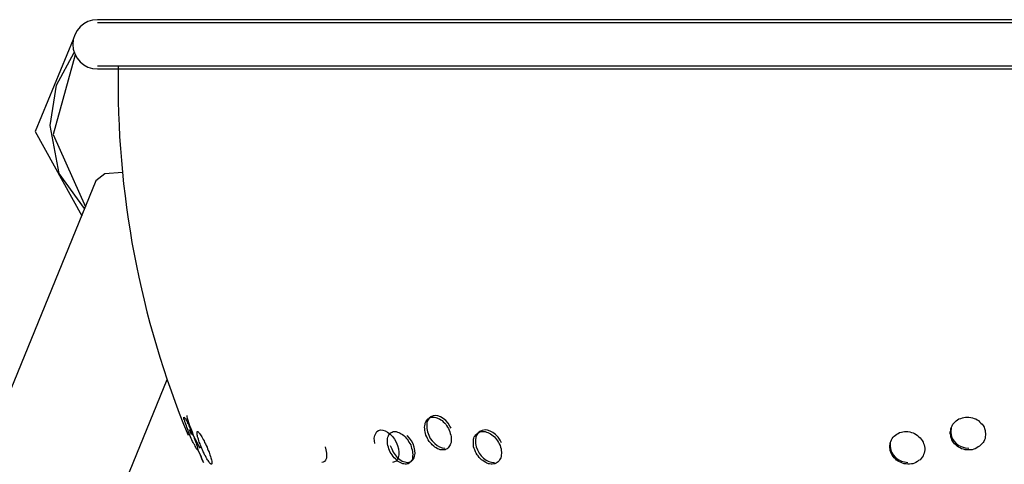
# Model space of a CAD drawing. Units: inches. Extents: x 22 to 193, y 41 to 238.
# Drawn here: x 141 to 142, y 209 to 209 of the extents above; entities that cross this region are included whole.
import ezdxf

# ---------------------------------------------------------------- set-up
doc = ezdxf.new("R2010")
doc.units = ezdxf.units.IN
doc.header["$MEASUREMENT"] = 0
doc.layers.add('Ebene 1', color=7, linetype='Continuous')

# ---------------------------------------------------------------- blocks, each defined once
blk = doc.blocks.new('block 2')
at = {"layer": 'Ebene 1', "color": 179, "lineweight": 25, "true_color": 0x1a171b}
for points in [[(143.8296, 209.3438), (143.7273, 209.3438), (143.4372, 209.3438), (143.0025, 209.3438), (142.4895, 209.3438), (141.9765, 209.3438), (141.5421, 209.3438), (141.2517, 209.3438), (141.1497, 209.3438)], [(143.8296, 209.3392), (143.7273, 209.3392), (143.4372, 209.3392), (143.0025, 209.3392), (142.4895, 209.3392), (141.9765, 209.3392), (141.5421, 209.3392), (141.2517, 209.3392), (141.1497, 209.3392)], [(141.1152, 209.3156), (141.0615, 209.185), (141.1273, 209.0654)], [(141.0825, 209.1938), (141.0915, 209.2511), (141.1166, 209.2973)], [(141.118, 209.294), (141.0867, 209.1812), (141.1325, 209.0785)], [(141.1497, 209.2785), (141.2506, 209.2785), (141.539, 209.2785), (141.9703, 209.2785), (142.4805, 209.2785), (142.9914, 209.2785), (143.4272, 209.2785)], [(141.1497, 209.2739), (141.2586, 209.2739), (141.5676, 209.2739), (142.0265, 209.2739), (142.5605, 209.2739), (143.0831, 209.2739), (143.5092, 209.2739)], [(141.1314, 209.076), (141.0953, 209.1257), (141.0825, 209.1938)], [(141.1473, 209.1152), (140.2202, 206.844)], [(141.1852, 209.1273), (141.16, 209.125), (141.1473, 209.1152)], [(140.4362, 206.844), (141.2486, 208.8336)], [(141.2916, 208.7335), (141.2913, 208.7339), (141.2909, 208.7339), (141.2906, 208.7345), (141.2899, 208.7352), (141.2896, 208.7364), (141.2889, 208.7373), (141.2882, 208.7389), (141.2875, 208.7406), (141.2861, 208.742), (141.2854, 208.744), (141.2844, 208.7457), (141.2834, 208.748), (141.2827, 208.75), (141.2816, 208.7523), (141.2806, 208.7547), (141.2799, 208.7568), (141.2789, 208.7592), (141.2782, 208.7612), (141.2772, 208.7635), (141.2765, 208.7657), (141.2758, 208.7678), (141.2751, 208.7699), (141.2744, 208.7716), (141.2737, 208.7733), (141.2734, 208.7747), (141.273, 208.7761), (141.2723, 208.7776), (141.2723, 208.7783), (141.2723, 208.7793), (141.2723, 208.7797), (141.2723, 208.78), (141.2723, 208.78), (141.273, 208.7797), (141.2737, 208.7793), (141.2741, 208.7783), (141.2748, 208.7776), (141.2754, 208.7761), (141.2761, 208.7752), (141.2768, 208.7733), (141.2775, 208.7716), (141.2785, 208.7699), (141.2792, 208.768), (141.2803, 208.7659), (141.2813, 208.7638), (141.282, 208.7618), (141.283, 208.7592), (141.2841, 208.7571), (141.2847, 208.7547), (141.2861, 208.7525), (141.2868, 208.75), (141.2878, 208.748), (141.2885, 208.7457), (141.2892, 208.744), (141.2899, 208.7423), (141.2903, 208.7406), (141.2909, 208.7392), (141.2913, 208.7378), (141.2916, 208.7364), (141.2916, 208.7352), (141.292, 208.7345), (141.292, 208.7339), (141.2916, 208.7339)], [(141.2765, 208.7826), (141.2765, 208.7807), (141.2768, 208.7786), (141.2779, 208.7759), (141.2789, 208.7723), (141.2803, 208.768), (141.282, 208.7638), (141.2837, 208.7592), (141.2854, 208.7547), (141.2878, 208.75), (141.2896, 208.7463), (141.2913, 208.7426), (141.2927, 208.7399), (141.294, 208.7378), (141.2947, 208.7364), (141.2954, 208.7359)], [(141.6392, 208.7335), (141.6372, 208.7339), (141.6355, 208.7339), (141.6337, 208.7345), (141.632, 208.7352), (141.6299, 208.7364), (141.6282, 208.7373), (141.6265, 208.7389), (141.6244, 208.7406), (141.6231, 208.742), (141.6213, 208.744), (141.62, 208.7457), (141.6186, 208.748), (141.6175, 208.75), (141.6165, 208.7523), (141.6155, 208.7547), (141.6148, 208.7568), (141.6144, 208.7592), (141.6138, 208.7612), (141.6138, 208.7635), (141.6134, 208.7657), (141.6138, 208.7678), (141.6141, 208.7699), (141.6144, 208.7716), (141.6151, 208.7733), (141.6162, 208.7747), (141.6169, 208.7761), (141.6182, 208.7776), (141.6193, 208.7783), (141.6206, 208.7793), (141.622, 208.7797), (141.6237, 208.78), (141.6258, 208.78), (141.6275, 208.78), (141.6293, 208.7797), (141.631, 208.7793), (141.6327, 208.7783), (141.6348, 208.7776), (141.6365, 208.7761), (141.6382, 208.7752), (141.6399, 208.7733), (141.642, 208.7716), (141.6434, 208.7699), (141.6448, 208.768), (141.6461, 208.7659), (141.6472, 208.7638), (141.6482, 208.7618), (141.6492, 208.7592), (141.6499, 208.7571), (141.6506, 208.7547), (141.651, 208.7525), (141.6513, 208.75), (141.6513, 208.748), (141.651, 208.7457), (141.651, 208.744), (141.6503, 208.7423), (141.6496, 208.7406), (141.6489, 208.7392), (141.6479, 208.7378), (141.6468, 208.7364), (141.6454, 208.7352), (141.6441, 208.7345), (141.6427, 208.7339), (141.6406, 208.7339), (141.6392, 208.7335), (141.6392, 208.7335)], [(141.651, 208.7643), (141.6492, 208.7674), (141.6468, 208.7716), (141.6437, 208.7752), (141.6399, 208.7783), (141.6361, 208.7804), (141.6324, 208.7819), (141.6289, 208.7826), (141.6258, 208.7821), (141.6224, 208.7807), (141.62, 208.7786), (141.6179, 208.7759), (141.6169, 208.7723), (141.6165, 208.768), (141.6165, 208.7638), (141.6175, 208.7592), (141.6193, 208.7547), (141.6213, 208.75), (141.6244, 208.7463), (141.6279, 208.7426), (141.6313, 208.7399), (141.6348, 208.7378), (141.6382, 208.7364), (141.642, 208.7359)], [(142.3848, 208.7335), (142.3824, 208.7339), (142.3799, 208.7339), (142.3775, 208.7345), (142.3751, 208.7352), (142.373, 208.7364), (142.3706, 208.7373), (142.3686, 208.7389), (142.3668, 208.7406), (142.3651, 208.742), (142.3637, 208.744), (142.3624, 208.7457), (142.3613, 208.748), (142.3606, 208.75), (142.3596, 208.7523), (142.3596, 208.7547), (142.3589, 208.7568), (142.3589, 208.7592), (142.3596, 208.7612), (142.3596, 208.7635), (142.3606, 208.7657), (142.3617, 208.7678), (142.3627, 208.7699), (142.3641, 208.7716), (142.3658, 208.7733), (142.3675, 208.7747), (142.3693, 208.7761), (142.3713, 208.7776), (142.3737, 208.7783), (142.3762, 208.7793), (142.3782, 208.7797), (142.3806, 208.78), (142.383, 208.78), (142.3855, 208.78), (142.3879, 208.7797), (142.3906, 208.7793), (142.3927, 208.7783), (142.3951, 208.7776), (142.3972, 208.7761), (142.3989, 208.7752), (142.4006, 208.7733), (142.4023, 208.7716), (142.4044, 208.7699), (142.4054, 208.768), (142.4068, 208.7659), (142.4075, 208.7638), (142.4082, 208.7612), (142.4085, 208.7592), (142.4089, 208.7571), (142.4089, 208.7547), (142.4085, 208.7525), (142.4082, 208.75), (142.4075, 208.748), (142.4065, 208.7457), (142.4054, 208.744), (142.4037, 208.7423), (142.4023, 208.7406), (142.4006, 208.7389), (142.3985, 208.7378), (142.3965, 208.7364), (142.3944, 208.7352), (142.3923, 208.7345), (142.3899, 208.7339), (142.3872, 208.7339), (142.3848, 208.7335), (142.3848, 208.7335)], [(142.3603, 208.7652), (142.3596, 208.7592), (142.3603, 208.7547), (142.3617, 208.75), (142.3641, 208.7463), (142.3675, 208.7426), (142.371, 208.7399), (142.3758, 208.7378), (142.3803, 208.7364), (142.3851, 208.7359)], [(141.282, 208.7575), (141.2813, 208.7597), (141.2806, 208.7612), (141.2803, 208.7619), (141.2806, 208.7606), (141.2813, 208.7588), (141.2823, 208.7561), (141.2823, 208.7557)], [(141.3113, 208.7134), (141.3109, 208.7134), (141.3102, 208.7137), (141.3095, 208.714), (141.3092, 208.7147), (141.3082, 208.7158), (141.3075, 208.717), (141.3068, 208.7184), (141.3058, 208.7197), (141.3047, 208.7211), (141.304, 208.723), (141.303, 208.7251), (141.3016, 208.7268), (141.3009, 208.7289), (141.2996, 208.7311), (141.2985, 208.7335), (141.2975, 208.7356), (141.2968, 208.738), (141.2958, 208.7402), (141.2951, 208.7423), (141.294, 208.7444), (141.2934, 208.7464), (141.2927, 208.7487), (141.2923, 208.7504), (141.2916, 208.7523), (141.2913, 208.7537), (141.2909, 208.755), (141.2909, 208.7564), (141.2909, 208.7575), (141.2909, 208.7581), (141.2909, 208.7588), (141.2909, 208.7597), (141.2913, 208.7597), (141.2916, 208.7597), (141.2923, 208.7597), (141.2927, 208.7588), (141.2934, 208.7581), (141.294, 208.7575), (141.2947, 208.7564), (141.2958, 208.755), (141.2968, 208.7537), (141.2975, 208.7523), (141.2985, 208.7504), (141.2996, 208.7483), (141.3009, 208.7463), (141.3016, 208.744), (141.303, 208.742), (141.304, 208.7399), (141.3051, 208.7373), (141.3058, 208.7352), (141.3068, 208.7328), (141.3078, 208.7306), (141.3085, 208.7285), (141.3092, 208.7264), (141.3099, 208.7244), (141.3102, 208.7225), (141.3109, 208.7209), (141.3113, 208.7194), (141.3116, 208.7178), (141.3116, 208.7165), (141.312, 208.7156), (141.3116, 208.7147), (141.3116, 208.714), (141.3116, 208.7137), (141.3113, 208.7134), (141.3113, 208.7134)], [(141.5428, 208.7426), (141.5424, 208.7463), (141.5421, 208.7504), (141.5428, 208.754), (141.5442, 208.7571), (141.5459, 208.7597), (141.5483, 208.7612), (141.551, 208.7619), (141.5545, 208.7618), (141.5576, 208.7606), (141.561, 208.7588), (141.5645, 208.7561), (141.5679, 208.7525), (141.5707, 208.7487), (141.5731, 208.7444), (141.5752, 208.7399), (141.5765, 208.7352), (141.5772, 208.7306), (141.5769, 208.7268), (141.5762, 208.723), (141.5752, 208.7201), (141.5731, 208.7178), (141.5707, 208.7165), (141.5679, 208.7158)], [(141.5858, 208.7134), (141.5841, 208.7137), (141.5827, 208.714), (141.581, 208.7147), (141.579, 208.7156), (141.5769, 208.7165), (141.5752, 208.7178), (141.5738, 208.7194), (141.5721, 208.7209), (141.5703, 208.7225), (141.569, 208.7244), (141.5676, 208.7264), (141.5662, 208.7285), (141.5648, 208.7306), (141.5638, 208.7328), (141.5628, 208.7352), (141.5621, 208.7373), (141.5614, 208.7399), (141.561, 208.742), (141.5607, 208.744), (141.5607, 208.7463), (141.5607, 208.7483), (141.561, 208.75), (141.5614, 208.7519), (141.5621, 208.7537), (141.5628, 208.755), (141.5638, 208.7564), (141.5648, 208.7575), (141.5662, 208.7581), (141.5676, 208.7588), (141.569, 208.7597), (141.5703, 208.7597), (141.5721, 208.7597), (141.5734, 208.7597), (141.5752, 208.7588), (141.5769, 208.7585), (141.579, 208.7575), (141.5803, 208.7564), (141.5824, 208.7554), (141.5841, 208.754), (141.5858, 208.7523), (141.5872, 208.7504), (141.5886, 208.7487), (141.59, 208.7469), (141.5914, 208.7447), (141.5927, 208.7426), (141.5938, 208.7406), (141.5945, 208.738), (141.5951, 208.7359), (141.5958, 208.7335), (141.5965, 208.7313), (141.5965, 208.7292), (141.5972, 208.7271), (141.5965, 208.7251), (141.5965, 208.7232), (141.5965, 208.7215), (141.5958, 208.7197), (141.5951, 208.7184), (141.5938, 208.717), (141.5927, 208.7158), (141.5917, 208.7147), (141.5903, 208.714), (141.5889, 208.7137), (141.5876, 208.7134), (141.5858, 208.7134), (141.5858, 208.7134)], [(141.5886, 208.7158), (141.5917, 208.7163), (141.5945, 208.7171), (141.5965, 208.719), (141.5982, 208.7215), (141.5993, 208.7246), (141.6, 208.7285), (141.5996, 208.7328), (141.5986, 208.7373), (141.5972, 208.742), (141.5951, 208.7463), (141.592, 208.7504), (141.5889, 208.754)], [(141.7095, 208.7134), (141.7078, 208.7134), (141.7057, 208.7137), (141.704, 208.714), (141.7019, 208.7147), (141.7002, 208.7158), (141.6978, 208.717), (141.6961, 208.7184), (141.6944, 208.7197), (141.6926, 208.7211), (141.6909, 208.723), (141.6895, 208.7251), (141.6882, 208.7268), (141.6868, 208.7289), (141.6858, 208.7311), (141.6847, 208.7335), (141.684, 208.7356), (141.683, 208.738), (141.6827, 208.7402), (141.6827, 208.7423), (141.6827, 208.7444), (141.6827, 208.7464), (141.683, 208.7487), (141.6833, 208.7504), (141.684, 208.7523), (141.6854, 208.7537), (141.6864, 208.755), (141.6875, 208.7564), (141.6889, 208.7575), (141.6902, 208.7581), (141.6916, 208.7588), (141.6933, 208.7597), (141.6951, 208.7597), (141.6971, 208.7597), (141.6992, 208.7597), (141.7013, 208.7588), (141.703, 208.7581), (141.705, 208.7575), (141.7068, 208.7564), (141.7088, 208.755), (141.7106, 208.7537), (141.7126, 208.7523), (141.714, 208.7504), (141.7157, 208.7483), (141.7171, 208.7463), (141.7185, 208.744), (141.7195, 208.742), (141.7205, 208.7399), (141.7212, 208.7373), (141.7219, 208.7352), (141.7223, 208.7328), (141.7226, 208.7306), (141.7226, 208.7285), (141.7223, 208.7264), (141.7219, 208.7244), (141.7216, 208.7225), (141.7209, 208.7209), (141.7199, 208.7194), (141.7188, 208.7178), (141.7178, 208.7165), (141.7164, 208.7156), (141.715, 208.7147), (141.7133, 208.714), (141.7112, 208.7137), (141.7095, 208.7134), (141.7095, 208.7134)], [(141.7226, 208.7437), (141.7205, 208.7476), (141.7178, 208.7519), (141.714, 208.7554), (141.7102, 208.7581), (141.7064, 208.7604), (141.7026, 208.7618), (141.6992, 208.7619), (141.6951, 208.7612), (141.692, 208.7599), (141.6895, 208.7578), (141.6875, 208.755), (141.6861, 208.7516), (141.6858, 208.7473), (141.6858, 208.7426), (141.6868, 208.738), (141.6885, 208.7339), (141.6909, 208.7292), (141.6937, 208.7254), (141.6971, 208.7218), (141.7009, 208.719), (141.7047, 208.7171), (141.7085, 208.7163), (141.7126, 208.7158)], [(142.2986, 208.7134), (142.2962, 208.7137), (142.2938, 208.714), (142.2914, 208.7147), (142.2893, 208.7156), (142.2869, 208.7165), (142.2849, 208.7177), (142.2828, 208.719), (142.2811, 208.7209), (142.2793, 208.7223), (142.278, 208.7244), (142.2766, 208.7261), (142.2756, 208.7282), (142.2745, 208.7302), (142.2738, 208.7325), (142.2735, 208.7349), (142.2731, 208.737), (142.2731, 208.7395), (142.2735, 208.7416), (142.2738, 208.7437), (142.2745, 208.7457), (142.2756, 208.748), (142.2766, 208.7497), (142.278, 208.7516), (142.2793, 208.7533), (142.2811, 208.7547), (142.2831, 208.7561), (142.2849, 208.7571), (142.2869, 208.7581), (142.2897, 208.7588), (142.2917, 208.7592), (142.2942, 208.7597), (142.2966, 208.7597), (142.299, 208.7597), (142.3017, 208.7592), (142.3041, 208.7585), (142.3062, 208.7578), (142.3083, 208.7568), (142.3107, 208.7554), (142.3124, 208.754), (142.3141, 208.7525), (142.3162, 208.7507), (142.3179, 208.749), (142.3193, 208.7469), (142.3203, 208.7447), (142.321, 208.7426), (142.3217, 208.7406), (142.3224, 208.7385), (142.3228, 208.7359), (142.3228, 208.7339), (142.3224, 208.7313), (142.3217, 208.7292), (142.321, 208.7271), (142.3203, 208.7251), (142.319, 208.7232), (142.3179, 208.7215), (142.3162, 208.7197), (142.3141, 208.7184), (142.3124, 208.717), (142.3103, 208.7158), (142.3083, 208.7147), (142.3059, 208.714), (142.3038, 208.7137), (142.301, 208.7134), (142.2986, 208.7134), (142.2986, 208.7134)], [(141.4725, 208.738), (141.4735, 208.7339), (141.4746, 208.7292), (141.4746, 208.7254), (141.4742, 208.7218), (141.4732, 208.719), (141.4718, 208.7171), (141.4697, 208.7163), (141.4677, 208.7158)], [(141.5648, 208.7399), (141.5669, 208.7352), (141.569, 208.7306), (141.5717, 208.7268), (141.5748, 208.723), (141.5783, 208.7201), (141.5817, 208.7178), (141.5855, 208.7165), (141.5886, 208.7158)], [(142.2738, 208.7437), (142.2735, 208.7399), (142.2742, 208.7352), (142.2756, 208.7306), (142.278, 208.7268), (142.2814, 208.723), (142.2849, 208.7201), (142.2897, 208.7178), (142.2942, 208.7165), (142.299, 208.7158)], [(141.292, 208.7339), (141.2934, 208.7306), (141.2951, 208.7268), (141.2965, 208.723), (141.2978, 208.7201), (141.2989, 208.7178), (141.2996, 208.7165), (141.3002, 208.7158)], [(141.3002, 208.7158), (141.2996, 208.7171), (141.2985, 208.719), (141.2978, 208.7215), (141.2965, 208.7246), (141.2947, 208.7285), (141.294, 208.7302)]]:
    blk.add_lwpolyline(points, dxfattribs=at)
blk.add_open_spline([(141.1497, 209.3438), (141.1304, 209.3438), (141.1146, 209.3283), (141.1146, 209.3088), (141.1146, 209.2899), (141.1304, 209.2739), (141.1497, 209.2739)], degree=3, knots=[0, 0, 0, 0, 1, 1, 1, 2, 2, 2, 2], dxfattribs=at)
blk.add_open_spline([(141.179, 209.2785), (141.1759, 209.0989), (141.2093, 208.9204), (141.2782, 208.7544)], degree=3, dxfattribs=at)

msp = doc.modelspace()

# ---------------------------------------------------------------- block references
at = {"layer": 'Ebene 1'}
msp.add_blockref('block 2', (0, 0), dxfattribs=at)

doc.saveas('drawing.dxf')
